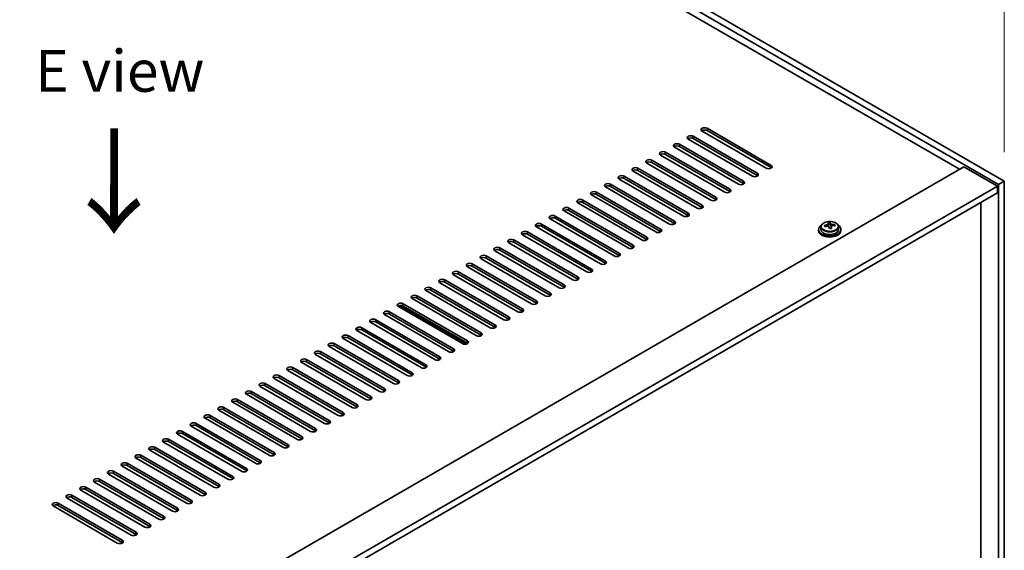
# Model space of a CAD drawing. Units: millimetres. Extents: x 87 to 11486, y 48 to 1734.
# Drawn here: x 657 to 1010, y 673 to 863 of the extents above; entities that cross this region are included whole.
import ezdxf

# ---------------------------------------------------------------- set-up
doc = ezdxf.new("R2010")
doc.units = ezdxf.units.MM
doc.header["$LTSCALE"] = 6
doc.layers.get('Defpoints').update_dxf_attribs({"lineweight": 25})
for name, color, linetype, lineweight in [('Dimension (ISO)', 7, 'Continuous', 18), ('Symbol (ISO)', 7, 'Continuous', 18), ('Visible (ISO)', 7, 'Continuous', 35), ('Visible Narrow (ISO)', 7, 'Continuous', 25)]:
    doc.layers.add(name, color=color, linetype=linetype, lineweight=lineweight)
doc.styles.add('Note Text (TK)', font='txt')
doc.dimstyles.new('Default - Method 1b (TK)', dxfattribs={"dimscale": 6, "dimtxt": 2.5, "dimasz": 2.5, "dimexe": 1, "dimexo": 1.5, "dimgap": 1, "dimtad": 1, "dimtoh": 1, "dimrnd": 1e-08, "dimdsep": 46, "dimtxsty": 'Note Text (TK)', "dimcen": 0.09, "dimdle": 5, "dimclrd": 100, "dimclre": 100, "dimclrt": 7, "dimadec": 1, "dimazin": 1, "dimtfac": 1, "dimtmove": 0, "dimatfit": 3, "dimfxl": 1, "dimtolj": 1, "dimlwd": -1, "dimlwe": -1, "dimarcsym": 0})

# ---------------------------------------------------------------- blocks, each defined once
blk = doc.blocks.new('*D6')
at = {"layer": 'Defpoints', "color": 0}
for p in [(625.73, 1027.2), (706.34, 980.66), (384.61, 815.32)]:
    blk.add_point(p, dxfattribs=at)
at = {"layer": 'Dimension (ISO)', "color": 100}
for p, q in [((697.34, 985.85), (619.73, 1030.66)), ((334.67, 859.15), (612.74, 1019.7)), ((375.61, 820.51), (315.68, 855.12))]:
    blk.add_line(p, q, dxfattribs=at)
for points in [[(611.49, 1021.86), (613.99, 1017.53), (625.73, 1027.2)], [(333.42, 861.32), (335.92, 856.99), (321.68, 851.65)]]:
    blk.add_solid(points, dxfattribs=at)
at = {"layer": 'Dimension (ISO)', "color": 7, "insert": (458.43, 944.6), "char_height": 15, "attachment_point": 4, "rotation": 30, "style": 'Note Text (TK)'}
blk.add_mtext('\\A1;{\\Q-30.000;\\W0.816;\\H0.816x;430}', dxfattribs=at)
blk = doc.blocks.new('*D8')
at = {"layer": 'Defpoints', "color": 0}
for p in [(706.34, 980.66), (1010.4, 879.69), (1010.4, 805.11)]:
    blk.add_point(p, dxfattribs=at)
at = {"layer": 'Dimension (ISO)', "color": 100}
for p, q in [((706.34, 991.05), (706.34, 1062.16)), ((719.33, 1047.74), (997.41, 887.19)), ((1010.4, 815.5), (1010.4, 886.62))]:
    blk.add_line(p, q, dxfattribs=at)
for points in [[(720.58, 1049.9), (718.08, 1045.57), (706.34, 1055.24)], [(998.66, 889.35), (996.16, 885.02), (1010.4, 879.69)]]:
    blk.add_solid(points, dxfattribs=at)
at = {"layer": 'Dimension (ISO)', "color": 7, "insert": (855.22, 983.28), "char_height": 15, "attachment_point": 4, "rotation": 330, "style": 'Note Text (TK)'}
blk.add_mtext('\\A1;{\\Q-30.000;\\W0.816;\\H0.816x;430}', dxfattribs=at)

msp = doc.modelspace()

# ---------------------------------------------------------------- linework, layer by layer
at = {"layer": 'Visible (ISO)'}
for p, q in [((1008.2769, 803.8865), (704.221, 979.4332)), ((706.3423, 980.658), (1010.3982, 805.1112)), ((994.3116, 809.2957), (716.5954, 969.6353)), ((925.0151, 809.704), (902.0341, 822.9721)), ((903.8019, 823.9927), (926.7829, 810.7246)), ((926.7829, 809.9081), (903.8019, 823.1762)), ((920.0653, 806.8463), (897.0844, 820.1143)), ((898.8521, 821.1349), (921.8331, 807.8669)), ((921.8331, 807.0504), (898.8521, 820.3185)), ((915.1156, 803.9885), (892.1346, 817.2566)), ((893.9024, 818.2772), (916.8834, 805.0091)), ((916.8834, 804.1926), (893.9024, 817.4607)), ((884.0029, 812.5617), (906.9839, 799.2937)), ((910.1658, 801.1308), (887.1849, 814.3989)), ((888.9526, 815.4195), (911.9336, 802.1514)), ((911.9336, 801.3349), (888.9526, 814.603)), ((696.7964, 637.5253), (995.9025, 810.2143)), ((900.2664, 795.4153), (877.2854, 808.6834)), ((879.0532, 809.704), (902.0341, 796.4359)), ((902.0341, 795.6194), (879.0532, 808.8875)), ((905.2161, 798.273), (882.2351, 811.5411)), ((906.9839, 798.4772), (884.0029, 811.7452)), ((995.9025, 810.2143), (1007.9234, 803.2741)), ((895.3166, 792.5576), (872.3356, 805.8256)), ((874.1034, 806.8463), (897.0844, 793.5782)), ((897.0844, 792.7617), (874.1034, 806.0298)), ((1010.3982, 805.1112), (1008.2769, 803.8865)), ((1010.3982, 805.1112), (1010.3982, 642.6284)), ((708.8172, 630.5851), (1007.9234, 803.2741)), ((890.3669, 789.6998), (867.3859, 802.9679)), ((869.1537, 803.9885), (892.1346, 790.7205)), ((892.1346, 789.904), (869.1537, 803.172)), ((1007.9234, 803.2741), (1007.9234, 800.8246)), ((1008.2769, 641.4036), (1008.2769, 803.8865)), ((710.9385, 629.3603), (1007.9234, 800.8246)), ((859.2542, 798.273), (882.2351, 785.005)), ((885.4171, 786.8421), (862.4361, 800.1102)), ((864.2039, 801.1308), (887.1849, 787.8627)), ((887.1849, 787.0462), (864.2039, 800.3143)), ((875.5176, 781.1266), (852.5366, 794.3947)), ((854.3044, 795.4153), (877.2854, 782.1472)), ((877.2854, 781.3307), (854.3044, 794.5988)), ((880.4674, 783.9844), (857.4864, 797.2524)), ((882.2351, 784.1885), (859.2542, 797.4565)), ((1001.9483, 649.9156), (1001.9483, 797.3749)), ((870.5679, 778.2689), (847.5869, 791.5369)), ((849.3547, 792.5576), (872.3356, 779.2895)), ((872.3356, 778.473), (849.3547, 791.7411)), ((865.6181, 775.4111), (842.6372, 788.6792)), ((844.4049, 789.6998), (867.3859, 776.4318)), ((867.3859, 775.6153), (844.4049, 788.8833)), ((943.8193, 787.7607), (943.8193, 787.3524)), ((944.6693, 788.714), (944.6693, 787.7607)), ((947.311, 789.0858), (947.311, 789.8029)), ((947.311, 789.5745), (947.9388, 789.6234)), ((947.9388, 789.6234), (947.9388, 790.2183)), ((947.9388, 789.6234), (948.0377, 789.2)), ((948.3276, 788.0965), (948.3276, 788.7039)), ((949.6033, 789.073), (949.6033, 789.4856)), ((950.9693, 788.714), (950.9693, 787.7607)), ((951.8193, 787.7607), (951.8193, 787.3524)), ((834.5054, 783.9844), (857.4864, 770.7163)), ((860.6684, 772.5534), (837.6874, 785.8215)), ((839.4552, 786.8421), (862.4361, 773.574)), ((862.4361, 772.7575), (839.4552, 786.0256)), ((829.5557, 781.1266), (852.5366, 767.8585)), ((852.5366, 767.042), (829.5557, 780.3101)), ((855.7186, 769.6957), (832.7377, 782.9637)), ((857.4864, 769.8998), (834.5054, 783.1679)), ((845.8191, 763.9802), (822.8382, 777.2483)), ((824.6059, 778.2689), (847.5869, 765.0008)), ((847.5869, 764.1843), (824.6059, 777.4524)), ((850.7689, 766.8379), (827.7879, 780.106)), ((840.8694, 761.1224), (817.8884, 774.3905)), ((819.6562, 775.4111), (842.6372, 762.1431)), ((842.6372, 761.3266), (819.6562, 774.5946)), ((809.7567, 769.6957), (832.7377, 756.4276)), ((835.9196, 758.2647), (812.9387, 771.5328)), ((814.7064, 772.5534), (837.6874, 759.2853)), ((837.6874, 758.4688), (814.7064, 771.7369)), ((804.8069, 766.8379), (827.7879, 753.5699)), ((830.9699, 755.407), (807.9889, 768.675)), ((832.7377, 755.6111), (809.7567, 768.8792)), ((821.0704, 749.6915), (798.0894, 762.9596)), ((799.8572, 763.9802), (822.8382, 750.7121)), ((822.8382, 749.8956), (799.8572, 763.1637)), ((826.0201, 752.5492), (803.0392, 765.8173)), ((827.7879, 752.7534), (804.8069, 766.0214)), ((816.1206, 746.8338), (793.1397, 760.1018)), ((817.4611, 746.6722), (793.567, 760.4675)), ((794.9074, 761.1224), (817.8884, 747.8544)), ((817.8884, 747.0379), (794.9074, 760.306)), ((811.1709, 743.976), (788.1899, 757.2441)), ((789.9577, 758.2647), (812.9387, 744.9966)), ((812.9387, 744.1801), (789.9577, 757.4482)), ((780.0582, 752.5492), (803.0392, 739.2812)), ((806.2212, 741.1183), (783.2402, 754.3864)), ((785.0079, 755.407), (807.9889, 742.1389)), ((807.9889, 741.3224), (785.0079, 754.5905)), ((796.3217, 735.4028), (773.3407, 748.6709)), ((775.1085, 749.6915), (798.0894, 736.4234)), ((798.0894, 735.6069), (775.1085, 748.875)), ((801.2714, 738.2605), (778.2904, 751.5286)), ((803.0392, 738.4647), (780.0582, 751.7327)), ((791.3719, 732.5451), (768.3909, 745.8131)), ((770.1587, 746.8338), (793.1397, 733.5657)), ((793.1397, 732.7492), (770.1587, 746.0173)), ((786.4222, 729.6873), (763.4412, 742.9554)), ((765.209, 743.976), (788.1899, 730.708)), ((788.1899, 729.8915), (765.209, 743.1595)), ((755.3095, 738.2605), (778.2904, 724.9925)), ((781.4724, 726.8296), (758.4914, 740.0977)), ((760.2592, 741.1183), (783.2402, 727.8502)), ((783.2402, 727.0337), (760.2592, 740.3018)), ((771.5729, 721.1141), (748.592, 734.3822)), ((750.3597, 735.4028), (773.3407, 722.1347)), ((773.3407, 721.3182), (750.3597, 734.5863)), ((776.5227, 723.9719), (753.5417, 737.2399)), ((778.2904, 724.176), (755.3095, 737.444)), ((766.6232, 718.2564), (743.6422, 731.5244)), ((745.41, 732.5451), (768.3909, 719.277)), ((768.3909, 718.4605), (745.41, 731.7286)), ((761.6734, 715.3986), (738.6925, 728.6667)), ((740.4602, 729.6873), (763.4412, 716.4193)), ((763.4412, 715.6028), (740.4602, 728.8708)), ((730.5607, 723.9719), (753.5417, 710.7038)), ((756.7237, 712.5409), (733.7427, 725.809)), ((735.5105, 726.8296), (758.4914, 713.5615)), ((758.4914, 712.745), (735.5105, 726.0131)), ((725.611, 721.1141), (748.592, 707.846)), ((748.592, 707.0296), (725.611, 720.2976)), ((751.7739, 709.6832), (728.793, 722.9512)), ((753.5417, 709.8873), (730.5607, 723.1554)), ((741.8744, 703.9677), (718.8935, 717.2358)), ((720.6612, 718.2564), (743.6422, 704.9883)), ((743.6422, 704.1718), (720.6612, 717.4399)), ((746.8242, 706.8254), (723.8432, 720.0935)), ((736.9247, 701.11), (713.9437, 714.378)), ((715.7115, 715.3986), (738.6925, 702.1306)), ((738.6925, 701.3141), (715.7115, 714.5821)), ((705.812, 709.6832), (728.793, 696.4151)), ((731.9749, 698.2522), (708.994, 711.5203)), ((710.7617, 712.5409), (733.7427, 699.2728)), ((733.7427, 698.4563), (710.7617, 711.7244)), ((700.8622, 706.8254), (723.8432, 693.5574)), ((727.0252, 695.3945), (704.0442, 708.6625)), ((728.793, 695.5986), (705.812, 708.8667)), ((717.1257, 689.679), (694.1447, 702.9471)), ((695.9125, 703.9677), (718.8935, 690.6996)), ((718.8935, 689.8831), (695.9125, 703.1512)), ((722.0754, 692.5367), (699.0945, 705.8048)), ((723.8432, 692.7409), (700.8622, 706.0089)), ((712.176, 686.8213), (689.195, 700.0893)), ((690.9627, 701.11), (713.9437, 687.8419)), ((713.9437, 687.0254), (690.9627, 700.2935)), ((707.2262, 683.9635), (684.2452, 697.2316)), ((686.013, 698.2522), (708.994, 684.9841)), ((708.994, 684.1676), (686.013, 697.4357)), ((676.1135, 692.5367), (699.0945, 679.2687)), ((702.2765, 681.1058), (679.2955, 694.3739)), ((681.0633, 695.3945), (704.0442, 682.1264)), ((704.0442, 681.3099), (681.0633, 694.578)), ((692.377, 675.3903), (669.396, 688.6584)), ((671.1638, 689.679), (694.1447, 676.4109)), ((694.1447, 675.5944), (671.1638, 688.8625)), ((697.3267, 678.248), (674.3457, 691.5161)), ((699.0945, 678.4522), (676.1135, 691.7202))]:
    msp.add_line(p, q, dxfattribs=at)
for centre, major_axis, ratio, start_param, end_param in [((902.918, 823.4824), (-1.25, 0), 0.57735027, 3.92699082, 7.06858347), ((902.918, 822.6659), (-1.25, 0), 0.57735027, 3.92699082, 5.68192109), ((897.9683, 820.6246), (-1.25, 0), 0.57735027, 3.92699082, 7.06858347), ((897.9683, 819.8081), (-1.25, 0), 0.57735027, 3.92699082, 5.68192109), ((888.0688, 814.9092), (-1.25, 0), 0.57735027, 3.92699082, 7.06858347), ((893.0185, 817.7669), (-1.25, 0), 0.57735027, 3.92699082, 7.06858347), ((893.0185, 816.9504), (-1.25, 0), 0.57735027, 3.92699082, 5.68192109), ((883.119, 812.0514), (-1.25, 0), 0.57735027, 3.92699082, 7.06858347), ((883.119, 811.2349), (-1.25, 0), 0.57735027, 3.92699082, 5.68192109), ((888.0688, 814.0927), (-1.25, 0), 0.57735027, 3.92699082, 5.68192109), ((878.1693, 809.1937), (-1.25, 0), 0.57735027, 3.92699082, 7.06858347), ((878.1693, 808.3772), (-1.25, 0), 0.57735027, 3.92699082, 5.68192109), ((925.899, 810.2143), (1.25, 0), 0.57735027, 3.92699082, 7.06858347), ((925.899, 809.3978), (-1.25, 0), 0.57735027, 3.74285687, 3.92699082), ((873.2195, 806.3359), (-1.25, 0), 0.57735027, 3.92699082, 7.06858347), ((873.2195, 805.5195), (-1.25, 0), 0.57735027, 3.92699082, 5.68192109), ((915.9995, 804.4988), (1.25, 0), 0.57735027, 3.92699082, 7.06858347), ((920.9492, 807.3566), (1.25, 0), 0.57735027, 3.92699082, 7.06858347), ((920.9492, 806.5401), (-1.25, 0), 0.57735027, 3.74285687, 3.92699082), ((863.32, 800.6205), (-1.25, 0), 0.57735027, 3.92699082, 7.06858347), ((868.2698, 803.4782), (-1.25, 0), 0.57735027, 3.92699082, 7.06858347), ((868.2698, 802.6617), (-1.25, 0), 0.57735027, 3.92699082, 5.68192109), ((911.0497, 801.6411), (1.25, 0), 0.57735027, 3.92699082, 7.06858347), ((915.9995, 803.6823), (-1.25, 0), 0.57735027, 3.74285687, 3.92699082), ((858.3703, 797.7627), (-1.25, 0), 0.57735027, 3.92699082, 7.06858347), ((863.32, 799.804), (-1.25, 0), 0.57735027, 3.92699082, 5.68192109), ((906.1, 798.7834), (1.25, 0), 0.57735027, 3.92699082, 7.06858347), ((906.1, 797.9669), (-1.25, 0), 0.57735027, 3.74285687, 3.92699082), ((911.0497, 800.8246), (-1.25, 0), 0.57735027, 3.74285687, 3.92699082), ((853.4205, 794.905), (-1.25, 0), 0.57735027, 3.92699082, 7.06858347), ((853.4205, 794.0885), (-1.25, 0), 0.57735027, 3.92699082, 5.68192109), ((858.3703, 796.9462), (-1.25, 0), 0.57735027, 3.92699082, 5.68192109), ((901.1502, 795.9256), (1.25, 0), 0.57735027, 3.92699082, 7.06858347), ((901.1502, 795.1091), (-1.25, 0), 0.57735027, 3.74285687, 3.92699082), ((848.4708, 792.0473), (-1.25, 0), 0.57735027, 3.92699082, 7.06858347), ((848.4708, 791.2308), (-1.25, 0), 0.57735027, 3.92699082, 5.68192109), ((896.2005, 793.0679), (1.25, 0), 0.57735027, 3.92699082, 7.06858347), ((896.2005, 792.2514), (-1.25, 0), 0.57735027, 3.74285687, 3.92699082), ((843.521, 789.1895), (-1.25, 0), 0.57735027, 3.92699082, 7.06858347), ((843.521, 788.373), (-1.25, 0), 0.57735027, 3.92699082, 5.68192109), ((886.301, 787.3524), (1.25, 0), 0.57735027, 3.92699082, 7.06858347), ((891.2507, 790.2101), (1.25, 0), 0.57735027, 3.92699082, 7.06858347), ((891.2507, 789.3936), (-1.25, 0), 0.57735027, 3.74285687, 3.92699082), ((947.8193, 787.7607), (-4, 0), 0.57735027, 5.561933, 10.14603027), ((947.8193, 787.3524), (-4, 0), 0.57735027, 0, 3.14159267), ((947.8193, 787.7607), (3.15, 0), 0.57735027, 3.14159265, 6.28318531), ((947.7699, 782.8691), (7.9286, 1.8511), 0.80917826, 1.52083383, 1.61329885), ((945.9859, 782.5147), (-0.6159, 7.9136), 0.10907436, 5.61682379, 5.71008618), ((947.8687, 782.4457), (-7.9286, -1.8511), 0.80917826, 4.66242648, 4.7548915), ((947.5721, 783.7159), (7.7296, 1.8047), 0.80917826, 1.33744352, 1.4307059), ((947.4526, 782.6288), (-0.6317, 8.1173), 0.10907436, 5.80021411, 5.89267913), ((946.571, 789.0858), (0.74, 0), 0.57735027, 5.88616842, 6.28318531), ((947.4526, 782.6288), (-0.6317, 8.1173), 0.10907436, 5.43423085, 5.52669587), ((948.0664, 781.5988), (-7.7296, -1.8047), 0.80917826, 4.47903617, 4.57229856), ((948.186, 782.6859), (-0.6317, 8.1173), 0.10907436, 5.80021411, 5.89267913), ((948.7711, 789.257), (-0.74, 0), 0.57735027, 0.13398882, 1.02498185), ((948.186, 782.6859), (0.6317, -8.1173), 0.10907436, 2.2926382, 2.38510322), ((947.7699, 782.8691), (7.9286, 1.8511), 0.80917826, 1.15485057, 1.24731559), ((947.8687, 782.4457), (-7.9286, -1.8511), 0.80917826, 4.29644323, 4.38890825), ((949.6527, 782.8001), (0.6159, -7.9136), 0.10907436, 2.47523114, 2.56849353), ((833.6215, 783.474), (-1.25, 0), 0.57735027, 3.92699082, 7.06858347), ((838.5713, 786.3318), (-1.25, 0), 0.57735027, 3.92699082, 7.06858347), ((838.5713, 785.5153), (-1.25, 0), 0.57735027, 3.92699082, 5.68192109), ((881.3512, 784.4947), (1.25, 0), 0.57735027, 3.92699082, 7.06858347), ((881.3512, 783.6782), (-1.25, 0), 0.57735027, 3.74285687, 3.92699082), ((886.301, 786.5359), (-1.25, 0), 0.57735027, 3.74285687, 3.92699082), ((828.6718, 780.6163), (-1.25, 0), 0.57735027, 3.92699082, 7.06858347), ((828.6718, 779.7998), (-1.25, 0), 0.57735027, 3.92699082, 5.68192109), ((833.6215, 782.6575), (-1.25, 0), 0.57735027, 3.92699082, 5.68192109), ((876.4015, 781.6369), (1.25, 0), 0.57735027, 3.92699082, 7.06858347), ((876.4015, 780.8204), (-1.25, 0), 0.57735027, 3.74285687, 3.92699082), ((823.722, 777.7586), (-1.25, 0), 0.57735027, 3.92699082, 7.06858347), ((823.722, 776.9421), (-1.25, 0), 0.57735027, 3.92699082, 5.68192109), ((871.4518, 778.7792), (1.25, 0), 0.57735027, 3.92699082, 7.06858347), ((871.4518, 777.9627), (-1.25, 0), 0.57735027, 3.74285687, 3.92699082), ((818.7723, 774.9008), (-1.25, 0), 0.57735027, 3.92699082, 7.06858347), ((818.7723, 774.0843), (-1.25, 0), 0.57735027, 3.92699082, 5.68192109), ((861.5523, 773.0637), (1.25, 0), 0.57735027, 3.92699082, 7.06858347), ((866.502, 775.9214), (1.25, 0), 0.57735027, 3.92699082, 7.06858347), ((866.502, 775.105), (-1.25, 0), 0.57735027, 3.74285687, 3.92699082), ((808.8728, 769.1854), (-1.25, 0), 0.57735027, 3.92699082, 7.06858347), ((813.8226, 772.0431), (-1.25, 0), 0.57735027, 3.92699082, 7.06858347), ((813.8226, 771.2266), (-1.25, 0), 0.57735027, 3.92699082, 5.68192109), ((856.6025, 770.206), (1.25, 0), 0.57735027, 3.92699082, 7.06858347), ((856.6025, 769.3895), (-1.25, 0), 0.57735027, 3.74285687, 3.92699082), ((861.5523, 772.2472), (-1.25, 0), 0.57735027, 3.74285687, 3.92699082), ((803.9231, 766.3276), (-1.25, 0), 0.57735027, 3.92699082, 7.06858347), ((803.9231, 765.5111), (-1.25, 0), 0.57735027, 3.92699082, 5.68192109), ((808.8728, 768.3689), (-1.25, 0), 0.57735027, 3.92699082, 5.68192109), ((851.6528, 767.3482), (1.25, 0), 0.57735027, 3.92699082, 7.06858347), ((851.6528, 766.5317), (-1.25, 0), 0.57735027, 3.74285687, 3.92699082), ((798.9733, 763.4699), (-1.25, 0), 0.57735027, 3.92699082, 7.06858347), ((798.9733, 762.6534), (-1.25, 0), 0.57735027, 3.92699082, 5.68192109), ((846.703, 764.4905), (1.25, 0), 0.57735027, 3.92699082, 7.06858347), ((846.703, 763.674), (-1.25, 0), 0.57735027, 3.74285687, 3.92699082), ((794.0236, 760.6121), (-1.25, 0), 0.57735027, 3.92699082, 7.06858347), ((794.0236, 759.7956), (-1.25, 0), 0.57735027, 3.92699082, 5.68192109), ((836.8035, 758.775), (1.25, 0), 0.57735027, 3.92699082, 7.06858347), ((841.7533, 761.6328), (1.25, 0), 0.57735027, 3.92699082, 7.06858347), ((841.7533, 760.8163), (-1.25, 0), 0.57735027, 3.74285687, 3.92699082), ((784.1241, 754.8967), (-1.25, 0), 0.57735027, 3.92699082, 7.06858347), ((789.0738, 757.7544), (-1.25, 0), 0.57735027, 3.92699082, 7.06858347), ((789.0738, 756.9379), (-1.25, 0), 0.57735027, 3.92699082, 5.68192109), ((831.8538, 755.9173), (1.25, 0), 0.57735027, 3.92699082, 7.06858347), ((831.8538, 755.1008), (-1.25, 0), 0.57735027, 3.74285687, 3.92699082), ((836.8035, 757.9585), (-1.25, 0), 0.57735027, 3.74285687, 3.92699082), ((779.1743, 752.0389), (-1.25, 0), 0.57735027, 3.92699082, 7.06858347), ((779.1743, 751.2224), (-1.25, 0), 0.57735027, 3.92699082, 5.68192109), ((784.1241, 754.0802), (-1.25, 0), 0.57735027, 3.92699082, 5.68192109), ((826.904, 753.0595), (1.25, 0), 0.57735027, 3.92699082, 7.06858347), ((826.904, 752.243), (-1.25, 0), 0.57735027, 3.74285687, 3.92699082), ((774.2246, 749.1812), (-1.25, 0), 0.57735027, 3.92699082, 7.06858347), ((774.2246, 748.3647), (-1.25, 0), 0.57735027, 3.92699082, 5.68192109), ((821.9543, 750.2018), (1.25, 0), 0.57735027, 3.92699082, 7.06858347), ((821.9543, 749.3853), (-1.25, 0), 0.57735027, 3.74285687, 3.92699082), ((769.2748, 746.3234), (-1.25, 0), 0.57735027, 3.92699082, 7.06858347), ((769.2748, 745.507), (-1.25, 0), 0.57735027, 3.92699082, 5.68192109), ((812.0548, 744.4863), (1.25, 0), 0.57735027, 3.92699082, 7.06858347), ((817.0045, 747.3441), (1.25, 0), 0.57735027, 3.92699082, 7.06858347), ((817.0045, 746.5276), (-1.25, 0), 0.57735027, 3.74285687, 3.92699082), ((759.3753, 740.608), (-1.25, 0), 0.57735027, 3.92699082, 7.06858347), ((764.3251, 743.4657), (-1.25, 0), 0.57735027, 3.92699082, 7.06858347), ((764.3251, 742.6492), (-1.25, 0), 0.57735027, 3.92699082, 5.68192109), ((807.105, 741.6286), (1.25, 0), 0.57735027, 3.92699082, 7.06858347), ((812.0548, 743.6698), (-1.25, 0), 0.57735027, 3.74285687, 3.92699082), ((754.4256, 737.7502), (-1.25, 0), 0.57735027, 3.92699082, 7.06858347), ((759.3753, 739.7915), (-1.25, 0), 0.57735027, 3.92699082, 5.68192109), ((802.1553, 738.7709), (1.25, 0), 0.57735027, 3.92699082, 7.06858347), ((802.1553, 737.9544), (-1.25, 0), 0.57735027, 3.74285687, 3.92699082), ((807.105, 740.8121), (-1.25, 0), 0.57735027, 3.74285687, 3.92699082), ((749.4758, 734.8925), (-1.25, 0), 0.57735027, 3.92699082, 7.06858347), ((749.4758, 734.076), (-1.25, 0), 0.57735027, 3.92699082, 5.68192109), ((754.4256, 736.9337), (-1.25, 0), 0.57735027, 3.92699082, 5.68192109), ((797.2055, 735.9131), (1.25, 0), 0.57735027, 3.92699082, 7.06858347), ((797.2055, 735.0966), (-1.25, 0), 0.57735027, 3.74285687, 3.92699082), ((744.5261, 732.0348), (-1.25, 0), 0.57735027, 3.92699082, 7.06858347), ((744.5261, 731.2183), (-1.25, 0), 0.57735027, 3.92699082, 5.68192109), ((792.2558, 733.0554), (1.25, 0), 0.57735027, 3.92699082, 7.06858347), ((792.2558, 732.2389), (-1.25, 0), 0.57735027, 3.74285687, 3.92699082), ((739.5763, 729.177), (-1.25, 0), 0.57735027, 3.92699082, 7.06858347), ((739.5763, 728.3605), (-1.25, 0), 0.57735027, 3.92699082, 5.68192109), ((782.3563, 727.3399), (1.25, 0), 0.57735027, 3.92699082, 7.06858347), ((787.306, 730.1976), (1.25, 0), 0.57735027, 3.92699082, 7.06858347), ((787.306, 729.3811), (-1.25, 0), 0.57735027, 3.74285687, 3.92699082), ((729.6768, 723.4615), (-1.25, 0), 0.57735027, 3.92699082, 7.06858347), ((734.6266, 726.3193), (-1.25, 0), 0.57735027, 3.92699082, 7.06858347), ((734.6266, 725.5028), (-1.25, 0), 0.57735027, 3.92699082, 5.68192109), ((777.4066, 724.4822), (1.25, 0), 0.57735027, 3.92699082, 7.06858347), ((777.4066, 723.6657), (-1.25, 0), 0.57735027, 3.74285687, 3.92699082), ((782.3563, 726.5234), (-1.25, 0), 0.57735027, 3.74285687, 3.92699082), ((724.7271, 720.6038), (-1.25, 0), 0.57735027, 3.92699082, 7.06858347), ((724.7271, 719.7873), (-1.25, 0), 0.57735027, 3.92699082, 5.68192109), ((729.6768, 722.645), (-1.25, 0), 0.57735027, 3.92699082, 5.68192109), ((772.4568, 721.6244), (1.25, 0), 0.57735027, 3.92699082, 7.06858347), ((772.4568, 720.8079), (-1.25, 0), 0.57735027, 3.74285687, 3.92699082), ((719.7773, 717.7461), (-1.25, 0), 0.57735027, 3.92699082, 7.06858347), ((719.7773, 716.9296), (-1.25, 0), 0.57735027, 3.92699082, 5.68192109), ((767.5071, 718.7667), (1.25, 0), 0.57735027, 3.92699082, 7.06858347), ((767.5071, 717.9502), (-1.25, 0), 0.57735027, 3.74285687, 3.92699082), ((714.8276, 714.8883), (-1.25, 0), 0.57735027, 3.92699082, 7.06858347), ((714.8276, 714.0718), (-1.25, 0), 0.57735027, 3.92699082, 5.68192109), ((757.6076, 713.0512), (1.25, 0), 0.57735027, 3.92699082, 7.06858347), ((762.5573, 715.909), (1.25, 0), 0.57735027, 3.92699082, 7.06858347), ((762.5573, 715.0925), (-1.25, 0), 0.57735027, 3.74285687, 3.92699082), ((704.9281, 709.1729), (-1.25, 0), 0.57735027, 3.92699082, 7.06858347), ((709.8779, 712.0306), (-1.25, 0), 0.57735027, 3.92699082, 7.06858347), ((709.8779, 711.2141), (-1.25, 0), 0.57735027, 3.92699082, 5.68192109), ((752.6578, 710.1935), (1.25, 0), 0.57735027, 3.92699082, 7.06858347), ((752.6578, 709.377), (-1.25, 0), 0.57735027, 3.74285687, 3.92699082), ((757.6076, 712.2347), (-1.25, 0), 0.57735027, 3.74285687, 3.92699082), ((699.9784, 706.3151), (-1.25, 0), 0.57735027, 3.92699082, 7.06858347), ((699.9784, 705.4986), (-1.25, 0), 0.57735027, 3.92699082, 5.68192109), ((704.9281, 708.3564), (-1.25, 0), 0.57735027, 3.92699082, 5.68192109), ((747.7081, 707.3357), (1.25, 0), 0.57735027, 3.92699082, 7.06858347), ((747.7081, 706.5192), (-1.25, 0), 0.57735027, 3.74285687, 3.92699082), ((695.0286, 703.4574), (-1.25, 0), 0.57735027, 3.92699082, 7.06858347), ((695.0286, 702.6409), (-1.25, 0), 0.57735027, 3.92699082, 5.68192109), ((742.7583, 704.478), (1.25, 0), 0.57735027, 3.92699082, 7.06858347), ((742.7583, 703.6615), (-1.25, 0), 0.57735027, 3.74285687, 3.92699082), ((690.0789, 700.5996), (-1.25, 0), 0.57735027, 3.92699082, 7.06858347), ((690.0789, 699.7831), (-1.25, 0), 0.57735027, 3.92699082, 5.68192109), ((732.8588, 698.7625), (1.25, 0), 0.57735027, 3.92699082, 7.06858347), ((737.8086, 701.6203), (1.25, 0), 0.57735027, 3.92699082, 7.06858347), ((737.8086, 700.8038), (-1.25, 0), 0.57735027, 3.74285687, 3.92699082), ((680.1794, 694.8842), (-1.25, 0), 0.57735027, 3.92699082, 7.06858347), ((685.1291, 697.7419), (-1.25, 0), 0.57735027, 3.92699082, 7.06858347), ((685.1291, 696.9254), (-1.25, 0), 0.57735027, 3.92699082, 5.68192109), ((727.9091, 695.9048), (1.25, 0), 0.57735027, 3.92699082, 7.06858347), ((727.9091, 695.0883), (-1.25, 0), 0.57735027, 3.74285687, 3.92699082), ((732.8588, 697.946), (-1.25, 0), 0.57735027, 3.74285687, 3.92699082), ((675.2296, 692.0264), (-1.25, 0), 0.57735027, 3.92699082, 7.06858347), ((675.2296, 691.2099), (-1.25, 0), 0.57735027, 3.92699082, 5.68192109), ((680.1794, 694.0677), (-1.25, 0), 0.57735027, 3.92699082, 5.68192109), ((722.9593, 693.047), (1.25, 0), 0.57735027, 3.92699082, 7.06858347), ((722.9593, 692.2306), (-1.25, 0), 0.57735027, 3.74285687, 3.92699082), ((670.2799, 689.1687), (-1.25, 0), 0.57735027, 3.92699082, 7.06858347), ((670.2799, 688.3522), (-1.25, 0), 0.57735027, 3.92699082, 5.68192109), ((718.0096, 690.1893), (1.25, 0), 0.57735027, 3.92699082, 7.06858347), ((718.0096, 689.3728), (-1.25, 0), 0.57735027, 3.74285687, 3.92699082), ((708.1101, 684.4738), (1.25, 0), 0.57735027, 3.92699082, 7.06858347), ((713.0598, 687.3316), (1.25, 0), 0.57735027, 3.92699082, 7.06858347), ((713.0598, 686.5151), (-1.25, 0), 0.57735027, 3.74285687, 3.92699082), ((703.1603, 681.6161), (1.25, 0), 0.57735027, 3.92699082, 7.06858347), ((708.1101, 683.6573), (-1.25, 0), 0.57735027, 3.74285687, 3.92699082), ((698.2106, 678.7584), (1.25, 0), 0.57735027, 3.92699082, 7.06858347), ((698.2106, 677.9419), (-1.25, 0), 0.57735027, 3.74285687, 3.92699082), ((703.1603, 680.7996), (-1.25, 0), 0.57735027, 3.74285687, 3.92699082), ((693.2608, 675.9006), (1.25, 0), 0.57735027, 3.92699082, 7.06858347), ((693.2608, 675.0841), (-1.25, 0), 0.57735027, 3.74285687, 3.92699082)]:
    msp.add_ellipse(centre, major_axis=major_axis, ratio=ratio, start_param=start_param, end_param=end_param, dxfattribs=at)
for points, knots in [([(944.6693, 788.714), (944.6693, 788.9084), (944.7195, 789.1022), (944.914, 789.4744), (945.0627, 789.6516), (945.4478, 789.975), (945.6888, 790.1194), (946.2347, 790.3555), (946.5401, 790.4468), (947.1823, 790.5676), (947.5189, 790.5973), (948.1904, 790.5928), (948.5252, 790.5588), (949.1611, 790.4299), (949.462, 790.3351), (950.0005, 790.0917), (950.2379, 789.943), (950.6215, 789.604), (950.7686, 789.4137), (950.9319, 789.05), (950.9693, 788.8821), (950.9693, 788.714)], [0.13398882, 0.13398882, 0.13398882, 0.13398882, 0.42714689, 0.42714689, 0.73616229, 0.73616229, 1.0619221, 1.0619221, 1.38978727, 1.38978727, 1.71633683, 1.71633683, 2.04232398, 2.04232398, 2.36895348, 2.36895348, 2.69687698, 2.69687698, 3.02202712, 3.02202712, 3.27558147, 3.27558147, 3.27558147, 3.27558147]), ([(946.6698, 789.3692), (946.7614, 789.3867), (946.857, 789.4138), (947.0277, 789.483), (947.1029, 789.5251), (947.216, 789.6107), (947.2613, 789.6599), (947.3117, 789.7581), (947.3167, 789.8071), (947.3043, 789.8496)], [0.225164225, 0.225164225, 0.225164225, 0.225164225, 0.253148765, 0.253148765, 0.281133306, 0.281133306, 0.309117846, 0.309117846, 0.337102387, 0.337102387, 0.337102387, 0.337102387]), ([(947.6009, 788.5794), (947.5885, 788.6427), (947.5571, 788.7069), (947.458, 788.8175), (947.3904, 788.8638), (947.242, 788.9291), (947.1517, 788.9523), (946.9608, 788.9694), (946.8602, 788.9633), (946.7687, 788.9457)], [0.338363496, 0.338363496, 0.338363496, 0.338363496, 0.366348036, 0.366348036, 0.394332577, 0.394332577, 0.422317117, 0.422317117, 0.450301658, 0.450301658, 0.450301658, 0.450301658]), ([(948.0377, 789.9067), (948.05, 789.8642), (948.0815, 789.818), (948.1806, 789.7315), (948.2482, 789.691), (948.3966, 789.6257), (948.4869, 789.5966), (948.6778, 789.5556), (948.7783, 789.5436), (948.8699, 789.5404)], [0.113199271, 0.113199271, 0.113199271, 0.113199271, 0.141183811, 0.141183811, 0.169168352, 0.169168352, 0.197152892, 0.197152892, 0.225137433, 0.225137433, 0.225137433, 0.225137433]), ([(948.9688, 789.117), (948.8772, 789.1202), (948.7816, 789.1111), (948.6108, 789.0659), (948.5357, 789.0298), (948.4226, 788.9441), (948.3773, 788.889), (948.3269, 788.7668), (948.3219, 788.6997), (948.3343, 788.6365)], [0, 0, 0, 0, 0.027984541, 0.027984541, 0.055969081, 0.055969081, 0.083953622, 0.083953622, 0.111938162, 0.111938162, 0.111938162, 0.111938162])]:
    msp.add_open_spline(points, degree=3, knots=knots, dxfattribs=at)
at = {"layer": 'Visible Narrow (ISO)'}
for p, q in [((903.8019, 823.1762), (903.8019, 823.9927)), ((898.8521, 820.3185), (898.8521, 821.1349)), ((893.9024, 817.4607), (893.9024, 818.2772)), ((884.0029, 811.7452), (884.0029, 812.5617)), ((888.9526, 814.603), (888.9526, 815.4195)), ((879.0532, 808.8875), (879.0532, 809.704)), ((926.7829, 809.9081), (926.7829, 810.7246)), ((874.1034, 806.0298), (874.1034, 806.8463)), ((916.8834, 804.1926), (916.8834, 805.0091)), ((921.8331, 807.0504), (921.8331, 807.8669)), ((869.1537, 803.172), (869.1537, 803.9885)), ((911.9336, 801.3349), (911.9336, 802.1514)), ((859.2542, 797.4565), (859.2542, 798.273)), ((864.2039, 800.3143), (864.2039, 801.1308)), ((906.9839, 798.4772), (906.9839, 799.2937)), ((854.3044, 794.5988), (854.3044, 795.4153)), ((902.0341, 795.6194), (902.0341, 796.4359)), ((849.3547, 791.7411), (849.3547, 792.5576)), ((897.0844, 792.7617), (897.0844, 793.5782)), ((844.4049, 788.8833), (844.4049, 789.6998)), ((887.1849, 787.0462), (887.1849, 787.8627)), ((892.1346, 789.904), (892.1346, 790.7205)), ((946.6698, 788.9263), (946.6698, 789.3692)), ((948.0377, 789.2), (948.0377, 789.9067)), ((948.3343, 788.6365), (948.3343, 788.0969)), ((948.8699, 789.5404), (948.8699, 789.1158)), ((834.5054, 783.1679), (834.5054, 783.9844)), ((839.4552, 786.0256), (839.4552, 786.8421)), ((882.2351, 784.1885), (882.2351, 785.005)), ((829.5557, 780.3101), (829.5557, 781.1266)), ((877.2854, 781.3307), (877.2854, 782.1472)), ((824.6059, 777.4524), (824.6059, 778.2689)), ((872.3356, 778.473), (872.3356, 779.2895)), ((819.6562, 774.5946), (819.6562, 775.4111)), ((862.4361, 772.7575), (862.4361, 773.574)), ((867.3859, 775.6153), (867.3859, 776.4318)), ((809.7567, 768.8792), (809.7567, 769.6957)), ((814.7064, 771.7369), (814.7064, 772.5534)), ((857.4864, 769.8998), (857.4864, 770.7163)), ((804.8069, 766.0214), (804.8069, 766.8379)), ((852.5366, 767.042), (852.5366, 767.8585)), ((799.8572, 763.1637), (799.8572, 763.9802)), ((847.5869, 764.1843), (847.5869, 765.0008)), ((794.9074, 760.306), (794.9074, 761.1224)), ((837.6874, 758.4688), (837.6874, 759.2853)), ((842.6372, 761.3266), (842.6372, 762.1431)), ((789.9577, 757.4482), (789.9577, 758.2647)), ((832.7377, 755.6111), (832.7377, 756.4276)), ((780.0582, 751.7327), (780.0582, 752.5492)), ((785.0079, 754.5905), (785.0079, 755.407)), ((827.7879, 752.7534), (827.7879, 753.5699)), ((775.1085, 748.875), (775.1085, 749.6915)), ((822.8382, 749.8956), (822.8382, 750.7121)), ((770.1587, 746.0173), (770.1587, 746.8338)), ((812.9387, 744.1801), (812.9387, 744.9966)), ((817.8884, 747.0379), (817.8884, 747.8544)), ((765.209, 743.1595), (765.209, 743.976)), ((807.9889, 741.3224), (807.9889, 742.1389)), ((755.3095, 737.444), (755.3095, 738.2605)), ((760.2592, 740.3018), (760.2592, 741.1183)), ((803.0392, 738.4647), (803.0392, 739.2812)), ((750.3597, 734.5863), (750.3597, 735.4028)), ((798.0894, 735.6069), (798.0894, 736.4234)), ((745.41, 731.7286), (745.41, 732.5451)), ((793.1397, 732.7492), (793.1397, 733.5657)), ((740.4602, 728.8708), (740.4602, 729.6873)), ((783.2402, 727.0337), (783.2402, 727.8502)), ((788.1899, 729.8915), (788.1899, 730.708)), ((730.5607, 723.1554), (730.5607, 723.9719)), ((735.5105, 726.0131), (735.5105, 726.8296)), ((778.2904, 724.176), (778.2904, 724.9925)), ((725.611, 720.2976), (725.611, 721.1141)), ((773.3407, 721.3182), (773.3407, 722.1347)), ((720.6612, 717.4399), (720.6612, 718.2564)), ((768.3909, 718.4605), (768.3909, 719.277)), ((715.7115, 714.5821), (715.7115, 715.3986)), ((758.4914, 712.745), (758.4914, 713.5615)), ((763.4412, 715.6028), (763.4412, 716.4193)), ((705.812, 708.8667), (705.812, 709.6832)), ((710.7617, 711.7244), (710.7617, 712.5409)), ((753.5417, 709.8873), (753.5417, 710.7038)), ((700.8622, 706.0089), (700.8622, 706.8254)), ((748.592, 707.0296), (748.592, 707.846)), ((695.9125, 703.1512), (695.9125, 703.9677)), ((743.6422, 704.1718), (743.6422, 704.9883)), ((690.9627, 700.2935), (690.9627, 701.11)), ((733.7427, 698.4563), (733.7427, 699.2728)), ((738.6925, 701.3141), (738.6925, 702.1306)), ((686.013, 697.4357), (686.013, 698.2522)), ((728.793, 695.5986), (728.793, 696.4151)), ((676.1135, 691.7202), (676.1135, 692.5367)), ((681.0633, 694.578), (681.0633, 695.3945)), ((723.8432, 692.7409), (723.8432, 693.5574)), ((671.1638, 688.8625), (671.1638, 689.679)), ((718.8935, 689.8831), (718.8935, 690.6996)), ((708.994, 684.1676), (708.994, 684.9841)), ((713.9437, 687.0254), (713.9437, 687.8419)), ((704.0442, 681.3099), (704.0442, 682.1264)), ((699.0945, 678.4522), (699.0945, 679.2687)), ((694.1447, 675.5944), (694.1447, 676.4109))]:
    msp.add_line(p, q, dxfattribs=at)
msp.add_ellipse((947.8193, 788.714), major_axis=(3.15, 0), ratio=0.57735027, start_param=3.14159265, end_param=6.28318531, dxfattribs=at)
msp.add_ellipse((947.8193, 788.826), major_axis=(-3.0575, 0), ratio=0.57735027, dxfattribs=at)

# ---------------------------------------------------------------- texts
at = {"layer": 'Symbol (ISO)', "color": 7, "insert": (662.8905, 844.5772), "char_height": 15, "width": 60.789471, "attachment_point": 4, "line_spacing_factor": 1.5, "style": 'Note Text (TK)'}
msp.add_mtext('{\\fＭＳ Ｐゴシック|b0|i0;E view}', dxfattribs=at)
at = {"layer": 'Symbol (ISO)', "color": 7, "insert": (711.6727, 805.6236), "char_height": 30, "width": 54.846904, "attachment_point": 4, "rotation": 179.888317, "line_spacing_factor": 1.5, "style": 'Note Text (TK)'}
msp.add_mtext('{\\fＭＳ Ｐゴシック|b0|i0;\\H30.0000;↑}', dxfattribs=at)

# ---------------------------------------------------------------- dimensions: what is measured, and where the dimension line sits
at = {"layer": 'Dimension (ISO)', "color": 100}
for base, p1, p2, angle, override, picture, middle in [((1010.3982, 879.6884), (706.3423, 980.658), (1010.3982, 805.1112), 150, {"dimgap": 1, "dimtoh": 0, "dimdec": 2, "dimlfac": 1.224745, "dimtol": 0, "dimlim": 0, "dimtp": 0, "dimtm": 0, "dimtdec": 2, "dimtofl": 0, "dimatfit": 1}, '*D8', (858.3703, 967.4618)), ((625.7321, 1027.1983), (384.6087, 815.3174), (706.3423, 980.658), 210, {"dimgap": 1, "dimtoh": 0, "dimdec": 2, "dimlfac": 1.190148, "dimtol": 0, "dimlim": 0, "dimtp": 0, "dimtm": 0, "dimtdec": 2, "dimtofl": 0, "dimatfit": 1}, '*D6', (473.7042, 939.4249))]:
    dim = msp.add_linear_dim(base=base, p1=p1, p2=p2, angle=angle, text='{\\Q-30.000;\\W0.816;\\H0.816x;<>}', dimstyle='Default - Method 1b (TK)', override=override, dxfattribs=at)
    dim.commit()
    dim.dimension.update_dxf_attribs({"geometry": picture, "text_midpoint": middle, "dimtype": 160})

doc.saveas('drawing.dxf')
